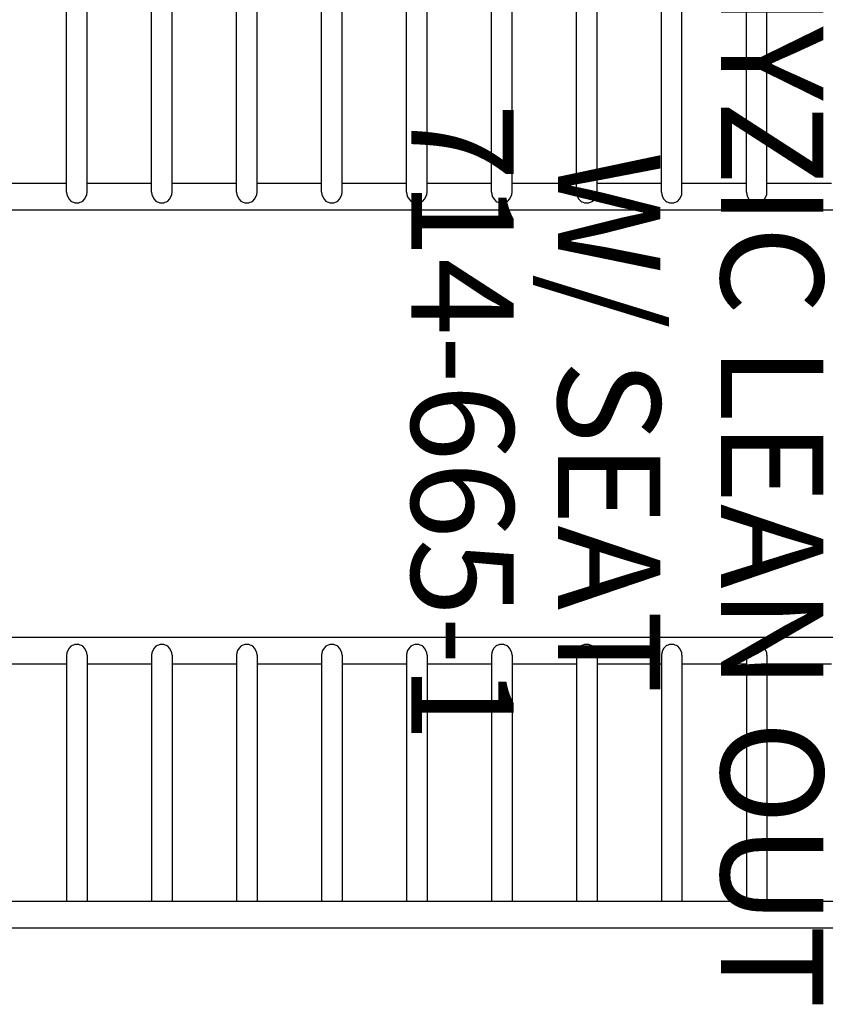
# Model space of a CAD drawing. Extents: x -717 to 310, y -532 to 291.
# Drawn here: x -87 to -48, y -28 to 20 of the extents above; entities that cross this region are included whole.
import ezdxf
from ezdxf.enums import TextEntityAlignment as Align

# ---------------------------------------------------------------- set-up
doc = ezdxf.new("R2010")
doc.units = 0
doc.header["$MEASUREMENT"] = 0
doc.linetypes.add('CENTER', pattern=[0.6, 0.375, -0.075, 0.075, -0.075])
doc.layers.get('0').update_dxf_attribs({"color": 5, "linetype": 'CONTINUOUS'})
for name, color, linetype in [('PARTNO', 7, 'CONTINUOUS'), ('PHASE-2', 4, 'CONTINUOUS'), ('PHASE-3', 2, 'CONTINUOUS'), ('TXT', 7, 'CENTER')]:
    doc.layers.add(name, color=color, linetype=linetype)
doc.styles.add('ROMANS', font='ROMANS.SHX', dxfattribs={"height": 5})
doc.styles.add('SIMPLEX', font='simplex.shx')

# ---------------------------------------------------------------- blocks, each defined once
blk = doc.blocks.new('2372312W9')
for p, q in [((141.049, 24.654), (2.951, 24.654)), ((141.051, 23.339), (2.949, 23.339)), ((50.739, 11.311), (50.739, 23.339)), ((51.739, 11.311), (51.739, 23.339)), ((54.891, 11.311), (54.891, 23.339)), ((55.891, 11.311), (55.891, 23.339)), ((59.043, 11.311), (59.043, 23.339)), ((60.043, 11.311), (60.043, 23.339)), ((63.196, 11.311), (63.196, 23.339)), ((64.196, 11.311), (64.196, 23.339)), ((67.348, 11.311), (67.348, 23.339)), ((68.348, 11.311), (68.348, 23.339)), ((71.5, 11.311), (71.5, 23.339)), ((72.5, 11.311), (72.5, 23.339)), ((75.652, 11.311), (75.652, 23.339)), ((76.652, 11.311), (76.652, 23.339)), ((79.804, 11.311), (79.804, 23.339)), ((80.804, 11.311), (80.804, 23.339)), ((83.957, 11.311), (83.957, 23.339)), ((84.957, 11.311), (84.957, 23.339)), ((50.739, 11.748), (47.587, 11.748)), ((54.891, 11.748), (51.739, 11.748)), ((59.043, 11.748), (55.891, 11.748)), ((63.196, 11.748), (60.043, 11.748)), ((67.348, 11.748), (64.196, 11.748)), ((71.5, 11.748), (68.348, 11.748)), ((75.652, 11.748), (72.5, 11.748)), ((79.804, 11.748), (76.652, 11.748)), ((83.957, 11.748), (80.804, 11.748)), ((88.109, 11.748), (84.957, 11.748)), ((136.093, 10.432), (7.907, 10.432)), ((7.907, -10.432), (136.093, -10.432)), ((50.739, -11.311), (50.739, -23.339)), ((51.739, -11.311), (51.739, -23.339)), ((54.891, -11.311), (54.891, -23.339)), ((55.891, -11.311), (55.891, -23.339)), ((59.043, -11.311), (59.043, -23.339)), ((60.043, -11.311), (60.043, -23.339)), ((63.196, -11.311), (63.196, -23.339)), ((64.196, -11.311), (64.196, -23.339)), ((67.348, -11.311), (67.348, -23.339)), ((68.348, -11.311), (68.348, -23.339)), ((71.5, -11.311), (71.5, -23.339)), ((72.5, -11.311), (72.5, -23.339)), ((75.652, -11.311), (75.652, -23.339)), ((76.652, -11.311), (76.652, -23.339)), ((79.804, -11.311), (79.804, -23.339)), ((80.804, -11.311), (80.804, -23.339)), ((83.957, -11.311), (83.957, -23.339)), ((84.957, -11.311), (84.957, -23.339)), ((47.587, -11.748), (50.739, -11.748)), ((51.739, -11.748), (54.891, -11.748)), ((55.891, -11.748), (59.043, -11.748)), ((60.043, -11.748), (63.196, -11.748)), ((64.196, -11.748), (67.348, -11.748)), ((68.348, -11.748), (71.5, -11.748)), ((72.5, -11.748), (75.652, -11.748)), ((76.652, -11.748), (79.804, -11.748)), ((80.804, -11.748), (83.957, -11.748)), ((84.957, -11.748), (88.109, -11.748))]:
    blk.add_line(p, q)
for points in [[(50.739, 11.311), (50.752, 11.201), (50.793, 11.085), (50.859, 10.976), (50.947, 10.882)], [(51.531, 10.882), (51.619, 10.977), (51.686, 11.086), (51.726, 11.201), (51.739, 11.311)], [(54.891, 11.311), (54.904, 11.201), (54.945, 11.085), (55.011, 10.976), (55.099, 10.882)], [(55.684, 10.882), (55.772, 10.977), (55.838, 11.086), (55.878, 11.201), (55.891, 11.311)], [(59.043, 11.311), (59.056, 11.201), (59.097, 11.085), (59.164, 10.976), (59.251, 10.882)], [(59.836, 10.882), (59.924, 10.977), (59.99, 11.086), (60.03, 11.201), (60.043, 11.311)], [(63.196, 11.311), (63.209, 11.201), (63.25, 11.085), (63.316, 10.976), (63.403, 10.882)], [(63.988, 10.882), (64.076, 10.977), (64.142, 11.086), (64.183, 11.201), (64.196, 11.311)], [(67.348, 11.311), (67.361, 11.201), (67.402, 11.085), (67.468, 10.976), (67.555, 10.882)], [(68.14, 10.882), (68.228, 10.977), (68.295, 11.086), (68.335, 11.201), (68.348, 11.311)], [(71.5, 11.311), (71.513, 11.201), (71.554, 11.085), (71.62, 10.976), (71.708, 10.882)], [(72.292, 10.882), (72.38, 10.977), (72.447, 11.086), (72.487, 11.201), (72.5, 11.311)], [(75.652, 11.311), (75.665, 11.201), (75.706, 11.085), (75.772, 10.976), (75.86, 10.882)], [(76.445, 10.882), (76.533, 10.977), (76.599, 11.086), (76.639, 11.201), (76.652, 11.311)], [(79.804, 11.311), (79.817, 11.201), (79.858, 11.085), (79.925, 10.976), (80.012, 10.882)], [(80.597, 10.882), (80.685, 10.977), (80.751, 11.086), (80.791, 11.201), (80.804, 11.311)], [(83.957, 11.311), (83.97, 11.201), (84.011, 11.085), (84.077, 10.976), (84.164, 10.882)], [(84.749, 10.882), (84.837, 10.977), (84.903, 11.086), (84.944, 11.201), (84.957, 11.311)], [(50.947, 10.882), (51.006, 10.848), (51.069, 10.821), (51.136, 10.803), (51.204, 10.794), (51.274, 10.794), (51.342, 10.803), (51.409, 10.821), (51.473, 10.848), (51.531, 10.882)], [(55.099, 10.882), (55.158, 10.848), (55.221, 10.821), (55.288, 10.803), (55.357, 10.794), (55.426, 10.794), (55.495, 10.803), (55.561, 10.821), (55.625, 10.848), (55.684, 10.882)], [(59.251, 10.882), (59.31, 10.848), (59.373, 10.821), (59.44, 10.803), (59.509, 10.794), (59.578, 10.794), (59.647, 10.803), (59.714, 10.821), (59.777, 10.848), (59.836, 10.882)], [(63.403, 10.882), (63.462, 10.848), (63.526, 10.821), (63.592, 10.803), (63.661, 10.794), (63.73, 10.794), (63.799, 10.803), (63.866, 10.821), (63.929, 10.848), (63.988, 10.882)], [(67.555, 10.882), (67.614, 10.848), (67.678, 10.821), (67.744, 10.803), (67.813, 10.794), (67.883, 10.794), (67.951, 10.803), (68.018, 10.821), (68.081, 10.848), (68.14, 10.882)], [(71.708, 10.882), (71.767, 10.848), (71.83, 10.821), (71.897, 10.803), (71.965, 10.794), (72.035, 10.794), (72.103, 10.803), (72.17, 10.821), (72.233, 10.848), (72.292, 10.882)], [(75.86, 10.882), (75.919, 10.848), (75.982, 10.821), (76.049, 10.803), (76.118, 10.794), (76.187, 10.794), (76.256, 10.803), (76.322, 10.821), (76.386, 10.848), (76.445, 10.882)], [(80.012, 10.882), (80.071, 10.848), (80.134, 10.821), (80.201, 10.803), (80.27, 10.794), (80.339, 10.794), (80.408, 10.803), (80.474, 10.821), (80.538, 10.848), (80.597, 10.882)], [(84.164, 10.882), (84.223, 10.848), (84.287, 10.821), (84.353, 10.803), (84.422, 10.794), (84.491, 10.794), (84.56, 10.803), (84.627, 10.821), (84.69, 10.848), (84.749, 10.882)], [(50.947, -10.882), (50.859, -10.977), (50.792, -11.086), (50.752, -11.201), (50.739, -11.311)], [(51.531, -10.882), (51.473, -10.848), (51.409, -10.821), (51.342, -10.803), (51.274, -10.794), (51.204, -10.794), (51.136, -10.803), (51.069, -10.821), (51.006, -10.848), (50.947, -10.882)], [(51.739, -11.311), (51.726, -11.201), (51.685, -11.085), (51.619, -10.976), (51.531, -10.882)], [(55.099, -10.882), (55.011, -10.977), (54.945, -11.086), (54.904, -11.201), (54.891, -11.311)], [(55.684, -10.882), (55.625, -10.848), (55.561, -10.821), (55.495, -10.803), (55.426, -10.794), (55.357, -10.794), (55.288, -10.803), (55.221, -10.821), (55.158, -10.848), (55.099, -10.882)], [(55.891, -11.311), (55.878, -11.201), (55.837, -11.085), (55.771, -10.976), (55.684, -10.882)], [(59.251, -10.882), (59.163, -10.977), (59.097, -11.086), (59.056, -11.201), (59.043, -11.311)], [(59.836, -10.882), (59.777, -10.848), (59.713, -10.821), (59.647, -10.803), (59.578, -10.794), (59.509, -10.794), (59.44, -10.803), (59.373, -10.821), (59.31, -10.848), (59.251, -10.882)], [(60.043, -11.311), (60.03, -11.201), (59.989, -11.085), (59.923, -10.976), (59.836, -10.882)], [(63.403, -10.882), (63.315, -10.977), (63.249, -11.086), (63.209, -11.201), (63.196, -11.311)], [(63.988, -10.882), (63.929, -10.848), (63.866, -10.821), (63.799, -10.803), (63.73, -10.794), (63.661, -10.794), (63.592, -10.803), (63.526, -10.821), (63.462, -10.848), (63.403, -10.882)], [(64.196, -11.311), (64.183, -11.201), (64.142, -11.085), (64.075, -10.976), (63.988, -10.882)], [(67.555, -10.882), (67.467, -10.977), (67.401, -11.086), (67.361, -11.201), (67.348, -11.311)], [(68.14, -10.882), (68.081, -10.848), (68.018, -10.821), (67.951, -10.803), (67.882, -10.794), (67.813, -10.794), (67.744, -10.803), (67.678, -10.821), (67.614, -10.848), (67.555, -10.882)], [(68.348, -11.311), (68.335, -11.201), (68.294, -11.085), (68.228, -10.976), (68.14, -10.882)], [(71.708, -10.882), (71.62, -10.977), (71.553, -11.086), (71.513, -11.201), (71.5, -11.311)], [(72.292, -10.882), (72.233, -10.848), (72.17, -10.821), (72.103, -10.803), (72.035, -10.794), (71.965, -10.794), (71.897, -10.803), (71.83, -10.821), (71.767, -10.848), (71.708, -10.882)], [(72.5, -11.311), (72.487, -11.201), (72.446, -11.085), (72.38, -10.976), (72.292, -10.882)], [(75.86, -10.882), (75.772, -10.977), (75.705, -11.086), (75.665, -11.201), (75.652, -11.311)], [(76.445, -10.882), (76.386, -10.848), (76.322, -10.821), (76.256, -10.803), (76.187, -10.794), (76.117, -10.794), (76.049, -10.803), (75.982, -10.821), (75.919, -10.848), (75.86, -10.882)], [(76.652, -11.311), (76.639, -11.201), (76.598, -11.085), (76.532, -10.976), (76.445, -10.882)], [(80.012, -10.882), (79.924, -10.977), (79.858, -11.086), (79.817, -11.201), (79.804, -11.311)], [(80.597, -10.882), (80.538, -10.848), (80.474, -10.821), (80.408, -10.803), (80.339, -10.794), (80.27, -10.794), (80.201, -10.803), (80.134, -10.821), (80.071, -10.848), (80.012, -10.882)], [(80.804, -11.311), (80.791, -11.201), (80.75, -11.085), (80.684, -10.976), (80.597, -10.882)], [(84.164, -10.882), (84.076, -10.977), (84.01, -11.086), (83.97, -11.201), (83.957, -11.311)], [(84.749, -10.882), (84.69, -10.848), (84.627, -10.821), (84.56, -10.803), (84.491, -10.794), (84.422, -10.794), (84.353, -10.803), (84.286, -10.821), (84.223, -10.848), (84.164, -10.882)], [(84.957, -11.311), (84.944, -11.201), (84.903, -11.085), (84.836, -10.976), (84.749, -10.882)]]:
    blk.add_lwpolyline(points)
blk = doc.blocks.new('PARTNO')
at = {"layer": 'TXT', "style": 'ROMANS'}
blk.add_attdef('PARTNO', text='', height=5, dxfattribs=at).set_placement((0, 0), align=Align.CENTER)
blk = doc.blocks.new('23665100')
at = {"layer": 'PARTNO'}
ref = blk.add_blockref('PARTNO', (68.116, -0.05), dxfattribs=dict(at, rotation=90))
ref.add_attrib('PARTNO', '714-665-1', dxfattribs={"height": 5, "rotation": 90, "style": 'SIMPLEX'}).set_placement((68.116, -0.05), align=Align.CENTER)
at = {"layer": 'TXT', "style": 'SIMPLEX'}
for s, p in [('PHYZIC LEAN OUT', (51.137, -0.05)), ('W/ SEAT', (59.094, -0.05))]:
    blk.add_text(s, height=5, rotation=90, dxfattribs=at).set_placement(p, align=Align.MIDDLE)

msp = doc.modelspace()

# ---------------------------------------------------------------- block references
at = {"layer": 'PHASE-2', "rotation": 180}
msp.add_blockref('2372312W9', (0, 0, 72), dxfattribs=at)
at = {"layer": 'PHASE-3', "rotation": 180}
msp.add_blockref('23665100', (0, 0, 144), dxfattribs=at)

doc.saveas('drawing.dxf')
